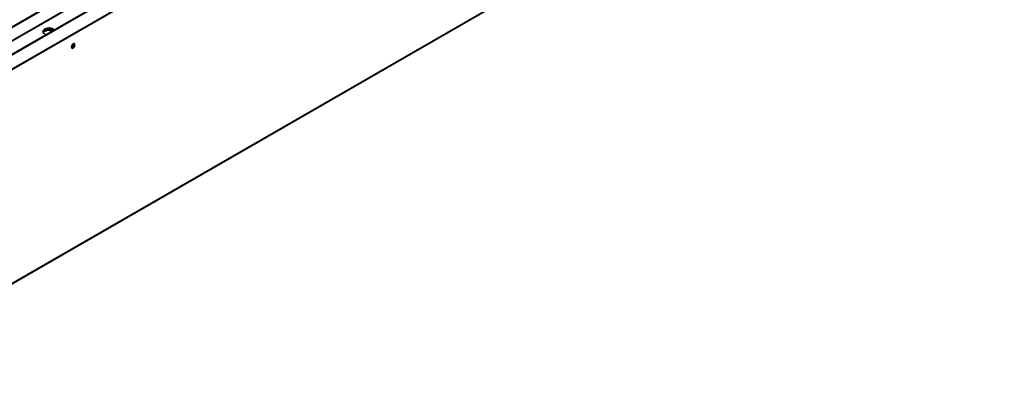
# Model space of a CAD drawing. Units: millimetres. Extents: x 2 to 4202, y -3 to 5937.
# Drawn here: x 2467 to 3234, y 661 to 957 of the extents above; entities that cross this region are included whole.
import ezdxf

# ---------------------------------------------------------------- set-up
doc = ezdxf.new("R2010")
doc.units = ezdxf.units.MM
doc.header["$LTSCALE"] = 20

msp = doc.modelspace()

# ---------------------------------------------------------------- linework, layer by layer
at = {"color": 7, "linetype": 'Continuous', "lineweight": 25}
for p, q in [((3195.725, 1374.52), (1794.239, 565.459)), ((3224.277, 1370.452), (1793.386, 544.416)), ((1794.386, 544.317), (3225.277, 1370.353)), ((1803.578, 539.01), (3234.469, 1365.046)), ((1803.578, 538.193), (3234.469, 1364.229)), ((2392.543, 900.378), (3195.81, 1364.094)), ((3031.676, 1280.633), (1957.227, 660.367)), ((1793.368, 365.046), (3192.821, 1172.933)), ((2485.732, 947.584), (2488.966, 949.452)), ((2488.966, 948.635), (2485.871, 946.848)), ((2488.966, 949.452), (2493.729, 948.715)), ((2488.966, 948.635), (2488.966, 949.452)), ((2492.613, 948.071), (2488.966, 948.635))]:
    msp.add_line(p, q, dxfattribs=at)
at = {"color": 8, "linetype": 'Continuous', "lineweight": 25}
for p, q in [((2391.856, 900.658), (3196.432, 1365.129)), ((1793.68, 365.904), (3192.821, 1173.61))]:
    msp.add_line(p, q, dxfattribs=at)
at = {"color": 7, "linetype": 'Continuous', "lineweight": 25, "flags": 128}
for points in [[(2487.967, 945.389), (2487.229, 945.694), (2486.379, 946.257), (2485.823, 946.931), (2485.603, 947.667), (2485.735, 948.41), (2486.21, 949.105), (2486.992, 949.7)], [(2509.124, 938.227), (2508.556, 937.769), (2508.074, 937.119), (2507.752, 936.377), (2507.639, 935.655), (2507.752, 935.065), (2508.074, 934.694), (2508.556, 934.6), (2509.124, 934.798), (2509.692, 935.257), (2510.174, 935.906), (2510.496, 936.648), (2510.609, 937.37), (2510.496, 937.961), (2510.174, 938.331), (2509.692, 938.425), (2509.124, 938.227)], [(2507.782, 935.004), (2507.849, 935.009), (2508.417, 935.206)]]:
    msp.add_lwpolyline(points, dxfattribs=at)
at = {"color": 7, "linetype": 'Continuous', "lineweight": 25}
for centre, radius, start, end in [((2488.076, 946.585), 2.541, 115.25651, 162.416585), ((2490.308, 943.878), 6.7, 51.709344, 119.66526), ((2490.343, 942.579), 7.14, 60.475638, 117.991475), ((2506.158, 938.225), 3.035, 299.240625, 0.764739), ((2507.219, 937.613), 2.669, 282.186633, 17.81871), ((2507.186, 937.61), 2.701, 297.124231, 17.660645)]:
    msp.add_arc(centre, radius, start, end, dxfattribs=at)

doc.saveas('drawing.dxf')
